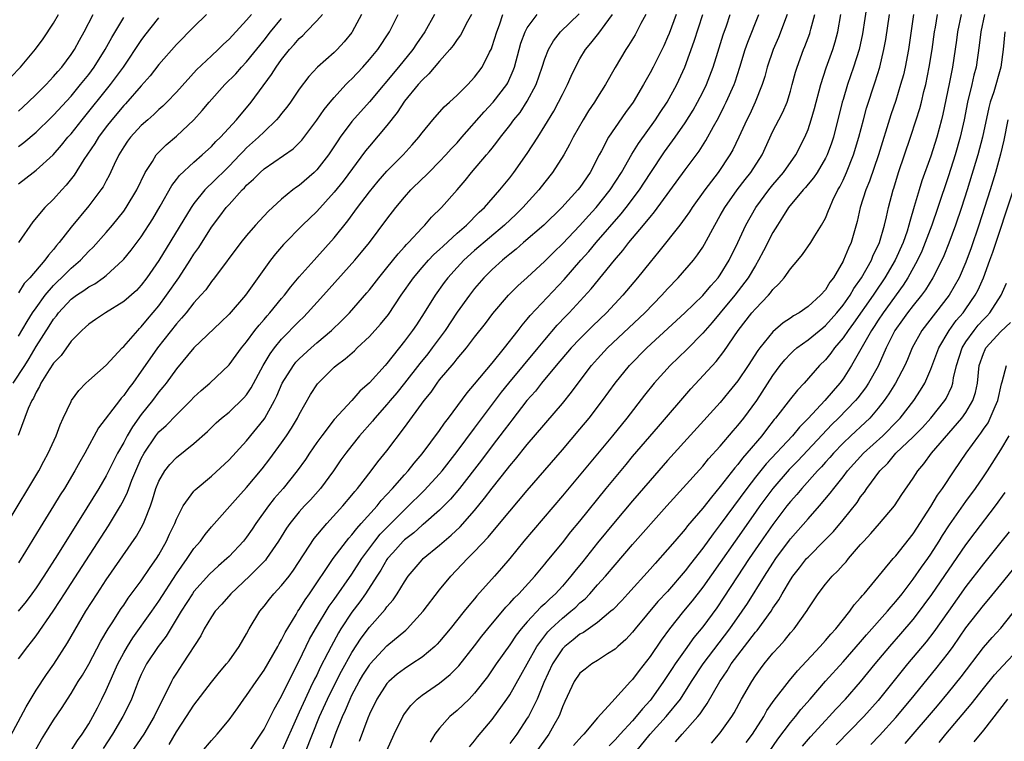
# Model space of a CAD drawing. Units: inches. Extents: x 2571000 to 2574000, y 1497000 to 1500000.
# Drawn here: x 2571515 to 2571627, y 1497106 to 1497188 of the extents above; entities that cross this region are included whole.
import ezdxf

# ---------------------------------------------------------------- set-up
doc = ezdxf.new("R2010")
doc.units = ezdxf.units.IN
doc.header["$MEASUREMENT"] = 0
doc.layers.add('LD25711497_2ft', color=4, linetype='Continuous')

msp = doc.modelspace()

# ---------------------------------------------------------------- linework, layer by layer
at = {"layer": 'LD25711497_2ft'}
for points, elevation in [([(2571611.73, 1497190.27), (2571611.2, 1497186.8), (2571610.82, 1497185), (2571610.2, 1497183), (2571609.51, 1497181), (2571609, 1497179.31), (2571608.91, 1497179), (2571607.89, 1497175), (2571607.67, 1497174.33), (2571607.19, 1497173), (2571607, 1497172.61), (2571606.04, 1497171), (2571605.63, 1497170.37), (2571605, 1497169.66), (2571604.7, 1497169.3), (2571604.43, 1497169), (2571602.78, 1497167), (2571602.11, 1497165.89), (2571601.51, 1497165), (2571601, 1497164.14), (2571599.94, 1497162.06), (2571599.37, 1497161), (2571599, 1497160.41), (2571598.19, 1497159), (2571596.67, 1497157), (2571594.97, 1497155), (2571594.08, 1497153.91), (2571593.26, 1497153), (2571593, 1497152.69), (2571591.17, 1497150.83), (2571589.28, 1497149), (2571587.48, 1497147), (2571586.37, 1497145.63), (2571584.33, 1497143), (2571582.71, 1497141), (2571581, 1497138.94), (2571577, 1497134.16), (2571572.6, 1497129), (2571571, 1497127.03), (2571570.07, 1497125.93), (2571569.27, 1497125), (2571567.25, 1497122.75), (2571567, 1497122.43), (2571566.33, 1497121.67), (2571565.81, 1497121), (2571564.21, 1497119), (2571563, 1497117.56), (2571562.74, 1497117.26), (2571562.46, 1497117), (2571561, 1497115.78), (2571559.85, 1497115), (2571559, 1497114.46), (2571558.18, 1497113.82), (2571557.21, 1497113), (2571557, 1497112.78), (2571555.85, 1497111), (2571555, 1497109.27), (2571554.81, 1497108.81), (2571553.83, 1497106.17)], 9272), ([(2571513.72, 1497131), (2571517.31, 1497137), (2571517.89, 1497138.11), (2571518.38, 1497139), (2571519.28, 1497141), (2571519.75, 1497142.25), (2571520.09, 1497143), (2571521, 1497144.89), (2571521.06, 1497145), (2571521.86, 1497146.14), (2571522.69, 1497147), (2571523, 1497147.3), (2571525, 1497149.04), (2571526.82, 1497151), (2571527, 1497151.18), (2571528.59, 1497153), (2571528.79, 1497153.21), (2571529, 1497153.39), (2571529.72, 1497154.28), (2571531, 1497155.81), (2571531.88, 1497157), (2571533.26, 1497159), (2571534.57, 1497161), (2571535, 1497161.69), (2571535.54, 1497162.46), (2571537, 1497164.78), (2571537.97, 1497166.03), (2571538.68, 1497167), (2571539, 1497167.36), (2571540.49, 1497169), (2571540.75, 1497169.25), (2571541, 1497169.54), (2571541.78, 1497170.22), (2571542.54, 1497171), (2571543, 1497171.4), (2571546.3, 1497173.7), (2571547, 1497174.37), (2571547.31, 1497174.69), (2571549, 1497176.94), (2571549.83, 1497178.17), (2571550.53, 1497179), (2571551, 1497179.55), (2571552.33, 1497181), (2571552.66, 1497181.34), (2571553, 1497181.66), (2571554.24, 1497183), (2571555, 1497183.85), (2571555.95, 1497185), (2571557.29, 1497187), (2571558.27, 1497189)], 9242), ([(2571513.78, 1497106.22), (2571515.88, 1497110.12), (2571517, 1497112.01), (2571518.19, 1497113.81), (2571519.02, 1497114.98), (2571520.59, 1497117.41), (2571522.68, 1497121), (2571523.95, 1497123), (2571525, 1497124.58), (2571528.46, 1497129.54), (2571529, 1497130.51), (2571529.25, 1497131), (2571529.39, 1497131.39), (2571530.03, 1497133), (2571530.29, 1497133.71), (2571530.67, 1497135), (2571531, 1497135.83), (2571531.68, 1497137), (2571532.26, 1497137.74), (2571533, 1497138.53), (2571535, 1497140.11), (2571536.53, 1497141.47), (2571537.53, 1497142.47), (2571538.13, 1497143), (2571539, 1497143.7), (2571540.7, 1497145.3), (2571541, 1497145.66), (2571541.54, 1497146.46), (2571542.89, 1497149), (2571543.68, 1497150.32), (2571544.2, 1497151), (2571545, 1497151.99), (2571547, 1497154.07), (2571547.48, 1497154.52), (2571547.94, 1497155), (2571549.78, 1497157), (2571553.34, 1497161), (2571554.1, 1497161.9), (2571555, 1497163), (2571557, 1497165.68), (2571558.01, 1497167), (2571559, 1497168.19), (2571559.72, 1497169), (2571561, 1497170.25), (2571561.39, 1497170.61), (2571561.76, 1497171), (2571563, 1497172.24), (2571563.72, 1497173), (2571564.32, 1497173.68), (2571565, 1497174.38), (2571565.55, 1497175), (2571568.08, 1497177.92), (2571569.1, 1497179), (2571570.65, 1497181), (2571570.78, 1497181.22), (2571571.4, 1497182.6), (2571571.53, 1497183), (2571572.07, 1497185), (2571572.28, 1497185.72), (2571572.77, 1497187), (2571573, 1497187.46), (2571574.14, 1497189)], 9250), ([(2571514.13, 1497181.87), (2571515.22, 1497183), (2571516.94, 1497185.06), (2571517.8, 1497186.2), (2571519, 1497188.02), (2571519.57, 1497189)], 9224), ([(2571514.41, 1497147), (2571515.71, 1497149), (2571516.2, 1497149.8), (2571517, 1497151.15), (2571518.51, 1497153.49), (2571519, 1497154.28), (2571519.33, 1497154.67), (2571519.55, 1497155), (2571521, 1497156.56), (2571521.61, 1497157), (2571522.45, 1497157.55), (2571523, 1497157.96), (2571523.69, 1497158.31), (2571524.66, 1497159), (2571525, 1497159.27), (2571526.9, 1497161), (2571527, 1497161.11), (2571527.86, 1497162.14), (2571529, 1497163.67), (2571530.3, 1497165.7), (2571531.15, 1497167.15), (2571532.48, 1497169.52), (2571533, 1497170.19), (2571533.35, 1497170.65), (2571535, 1497172.17), (2571535.95, 1497173), (2571537, 1497173.97), (2571537.49, 1497174.51), (2571538.01, 1497175), (2571539.87, 1497177), (2571540.37, 1497177.63), (2571541, 1497178.34), (2571541.54, 1497179), (2571543.86, 1497182.14), (2571544.38, 1497183), (2571545, 1497183.87), (2571545.9, 1497185), (2571546.43, 1497185.57), (2571547, 1497186.25), (2571547.41, 1497186.59), (2571547.81, 1497187), (2571549, 1497188.26), (2571549.66, 1497189)], 9238), ([(2571566.63, 1497189), (2571566.18, 1497188.18), (2571565.37, 1497186.63), (2571565, 1497186.15), (2571564.55, 1497185.45), (2571564.18, 1497185), (2571563, 1497183.67), (2571561.78, 1497182.22), (2571561, 1497181.51), (2571560.56, 1497181), (2571559, 1497179.1), (2571558.17, 1497177.83), (2571557, 1497176.34), (2571555, 1497173.98), (2571554.56, 1497173.44), (2571552, 1497170), (2571551, 1497168.75), (2571549, 1497166.54), (2571547.38, 1497165), (2571545.2, 1497162.8), (2571544.28, 1497161.72), (2571543.73, 1497161), (2571540.88, 1497157), (2571539, 1497154.84), (2571538.07, 1497153.93), (2571534.99, 1497151), (2571533, 1497148.61), (2571531.83, 1497147), (2571531.46, 1497146.54), (2571531, 1497146), (2571530.26, 1497145), (2571529, 1497143.41), (2571527.99, 1497142.01), (2571527.4, 1497141), (2571527, 1497140.23), (2571526.3, 1497139), (2571525, 1497136.43), (2571524.15, 1497135), (2571522.79, 1497132.79), (2571519.43, 1497127.43), (2571517.88, 1497125), (2571517, 1497123.67), (2571516.53, 1497123), (2571515.88, 1497122.12), (2571514.97, 1497121.03)], 9246), ([(2571554.11, 1497189), (2571553.05, 1497187), (2571553, 1497186.93), (2571552.13, 1497185.87), (2571551.32, 1497185), (2571551, 1497184.68), (2571549.1, 1497183), (2571548.08, 1497181.92), (2571547, 1497180.49), (2571546, 1497179), (2571545.58, 1497178.42), (2571545, 1497177.73), (2571544.69, 1497177.31), (2571544.42, 1497177), (2571543, 1497175.64), (2571542.36, 1497175), (2571541, 1497173.79), (2571540.6, 1497173.4), (2571540.23, 1497173), (2571539, 1497171.73), (2571537, 1497169.73), (2571536.61, 1497169.39), (2571536.25, 1497169), (2571535, 1497167.46), (2571534.67, 1497167), (2571531, 1497160.95), (2571529.64, 1497159), (2571529, 1497158.17), (2571528.44, 1497157.56), (2571527, 1497156.28), (2571524.9, 1497155), (2571523.76, 1497154.24), (2571523, 1497153.71), (2571522.64, 1497153.36), (2571522.22, 1497153), (2571521, 1497151.76), (2571519.85, 1497150.15), (2571519, 1497149.26), (2571518.49, 1497148.49), (2571517.56, 1497147), (2571517.39, 1497146.61), (2571517, 1497145.97), (2571516.71, 1497145.29), (2571516.51, 1497145), (2571516.1, 1497144.1), (2571514.97, 1497141.03)], 9240), ([(2571515, 1497115.57), (2571516.05, 1497117), (2571516.48, 1497117.52), (2571517, 1497118.19), (2571518.97, 1497121.03), (2571519.76, 1497122.24), (2571520.23, 1497123), (2571521, 1497124.18), (2571525.27, 1497130.73), (2571526.64, 1497133), (2571527, 1497133.68), (2571527.43, 1497134.57), (2571527.58, 1497135), (2571527.93, 1497135.93), (2571528.37, 1497137), (2571529, 1497138.41), (2571529.31, 1497139), (2571530.65, 1497141), (2571531, 1497141.44), (2571531.82, 1497142.18), (2571533, 1497143.4), (2571534.65, 1497145), (2571535, 1497145.38), (2571535.83, 1497146.17), (2571536.8, 1497147), (2571539, 1497149.08), (2571539.81, 1497150.19), (2571540.42, 1497151), (2571541, 1497151.69), (2571541.96, 1497153), (2571542.42, 1497153.58), (2571543, 1497154.24), (2571543.34, 1497154.66), (2571543.65, 1497155), (2571545, 1497156.64), (2571545.31, 1497157), (2571546.03, 1497157.97), (2571547, 1497159.09), (2571548.69, 1497161), (2571549, 1497161.33), (2571551, 1497163.55), (2571552.53, 1497165.47), (2571553.64, 1497167), (2571555, 1497168.77), (2571556.01, 1497169.99), (2571557, 1497171.14), (2571558.84, 1497173), (2571559.87, 1497174.13), (2571560.63, 1497175), (2571561, 1497175.51), (2571562.23, 1497177), (2571563.53, 1497178.47), (2571564.13, 1497179), (2571565, 1497179.8), (2571566.22, 1497181), (2571567, 1497181.84), (2571567.84, 1497183), (2571568.69, 1497184.69), (2571568.91, 1497185.09), (2571569, 1497185.34), (2571569.52, 1497187), (2571569.83, 1497187.83), (2571570.23, 1497189)], 9248), ([(2571562.41, 1497189), (2571561.32, 1497187), (2571560.36, 1497185.64), (2571559.94, 1497185), (2571558.31, 1497183), (2571555, 1497179.04), (2571553, 1497176.79), (2571551.67, 1497175), (2571551.39, 1497174.61), (2571550.34, 1497173), (2571549, 1497171.28), (2571548.7, 1497171), (2571547, 1497169.52), (2571546.68, 1497169.32), (2571546.27, 1497169), (2571545, 1497167.96), (2571543.45, 1497166.55), (2571542.01, 1497165), (2571541, 1497163.81), (2571540.35, 1497163), (2571537.36, 1497159), (2571537, 1497158.56), (2571536.36, 1497157.64), (2571535.8, 1497157), (2571535, 1497156.13), (2571534.1, 1497155), (2571533.6, 1497154.4), (2571533, 1497153.76), (2571530.86, 1497151), (2571529.43, 1497149), (2571529, 1497148.37), (2571528.02, 1497147), (2571527.58, 1497146.42), (2571527, 1497145.57), (2571526.72, 1497145.28), (2571526.51, 1497145), (2571524.11, 1497141.89), (2571522.58, 1497139), (2571521.99, 1497138.01), (2571521.44, 1497137), (2571520.23, 1497135), (2571519.75, 1497134.25), (2571519, 1497133), (2571517.47, 1497130.53), (2571515.8, 1497127.8), (2571515, 1497126.53)], 9244), ([(2571541.56, 1497189), (2571541, 1497188.33), (2571539.39, 1497186.61), (2571539, 1497186.17), (2571538.38, 1497185.62), (2571537.76, 1497185), (2571537, 1497184.3), (2571535.3, 1497182.7), (2571533, 1497180.15), (2571531.9, 1497179), (2571531.45, 1497178.55), (2571531, 1497178.16), (2571530.42, 1497177.58), (2571529.73, 1497177), (2571529, 1497176.34), (2571527.78, 1497175), (2571527.44, 1497174.56), (2571527, 1497173.9), (2571526.44, 1497173), (2571525.92, 1497171.92), (2571525.34, 1497170.66), (2571525, 1497170.05), (2571524.64, 1497169.36), (2571524.39, 1497169), (2571523, 1497167.2), (2571521, 1497164.77), (2571519.64, 1497163), (2571519.34, 1497162.66), (2571519, 1497162.23), (2571518.42, 1497161.58), (2571518.02, 1497161), (2571516.29, 1497159), (2571515.66, 1497158.34), (2571515, 1497157.27)], 9234), ([(2571536.43, 1497189), (2571535, 1497187.59), (2571533, 1497185.56), (2571531, 1497183.28), (2571530.01, 1497181.99), (2571529, 1497180.88), (2571527.18, 1497178.82), (2571527, 1497178.63), (2571525.64, 1497177), (2571525, 1497176.19), (2571524.12, 1497175), (2571523.7, 1497174.3), (2571522.46, 1497172.46), (2571521.33, 1497170.67), (2571520.45, 1497169.55), (2571519.94, 1497169), (2571519, 1497167.95), (2571518, 1497167), (2571516.63, 1497165.37), (2571515, 1497163)], 9232), ([(2571515, 1497177.98), (2571516.11, 1497179), (2571517, 1497179.86), (2571518.14, 1497181), (2571519, 1497181.92), (2571519.49, 1497182.51), (2571519.94, 1497183), (2571521, 1497184.42), (2571521.39, 1497185), (2571521.94, 1497186.06), (2571522.47, 1497187), (2571523.51, 1497189)], 9226), ([(2571515, 1497173.96), (2571515.61, 1497174.39), (2571517, 1497175.58), (2571518.74, 1497177.26), (2571519, 1497177.51), (2571521, 1497179.7), (2571522.08, 1497181), (2571523, 1497182.16), (2571523.63, 1497183), (2571524.89, 1497185), (2571525.63, 1497186.37), (2571527, 1497188.64)], 9228), ([(2571515, 1497169.7), (2571516.67, 1497171), (2571517, 1497171.24), (2571518.94, 1497173), (2571519.91, 1497174.09), (2571520.64, 1497175), (2571521, 1497175.4), (2571522.26, 1497177), (2571525.5, 1497181), (2571526.96, 1497183), (2571529, 1497186.02), (2571529.42, 1497186.58), (2571531, 1497188.6)], 9230), ([(2571515, 1497152.36), (2571515.97, 1497154.03), (2571516.6, 1497155), (2571517, 1497155.58), (2571518.03, 1497157), (2571519, 1497158.13), (2571519.44, 1497158.56), (2571519.92, 1497159), (2571521, 1497160.08), (2571522.06, 1497161), (2571523, 1497162.03), (2571523.5, 1497162.5), (2571525, 1497164.16), (2571525.73, 1497165), (2571527, 1497166.58), (2571527.29, 1497167), (2571528.49, 1497169), (2571529.44, 1497171), (2571530.26, 1497172.26), (2571530.7, 1497173), (2571530.83, 1497173.17), (2571531.85, 1497174.15), (2571533, 1497175.13), (2571534.98, 1497177), (2571535.95, 1497178.05), (2571536.75, 1497179), (2571538.53, 1497181), (2571539.76, 1497182.24), (2571540.43, 1497183), (2571541, 1497183.59), (2571543, 1497186.07), (2571543.73, 1497187), (2571545, 1497188.54)], 9236), ([(2571516.82, 1497105), (2571517.62, 1497106.38), (2571518.02, 1497107), (2571519, 1497108.59), (2571519.97, 1497110.03), (2571520.57, 1497111), (2571521, 1497111.65), (2571521.81, 1497113), (2571522.28, 1497113.72), (2571523, 1497114.96), (2571524.4, 1497117.6), (2571525.23, 1497119), (2571525.67, 1497119.67), (2571526.7, 1497121.3), (2571527, 1497121.71), (2571527.52, 1497122.48), (2571529, 1497124.46), (2571530.01, 1497125.99), (2571530.73, 1497127), (2571531, 1497127.44), (2571531.88, 1497129), (2571532.22, 1497129.78), (2571532.81, 1497131), (2571533, 1497131.5), (2571533.76, 1497133), (2571535, 1497134.68), (2571535.15, 1497134.85), (2571537, 1497136.38), (2571539, 1497138.24), (2571541, 1497140.43), (2571543, 1497142.9), (2571543.07, 1497143), (2571544.18, 1497145), (2571544.45, 1497145.55), (2571545.05, 1497147), (2571546.34, 1497149), (2571546.63, 1497149.37), (2571547, 1497149.76), (2571548.35, 1497151), (2571549, 1497151.58), (2571550.67, 1497153), (2571551.86, 1497154.14), (2571552.72, 1497155), (2571554.72, 1497157.28), (2571555, 1497157.63), (2571556.06, 1497159), (2571557, 1497160.12), (2571558.27, 1497161.73), (2571559, 1497162.52), (2571559.22, 1497162.78), (2571559.45, 1497163), (2571561, 1497164.7), (2571561.31, 1497165), (2571562.09, 1497165.91), (2571563.22, 1497167), (2571564.99, 1497169.01), (2571565.91, 1497170.09), (2571566.64, 1497171), (2571568.36, 1497173), (2571568.67, 1497173.33), (2571569, 1497173.78), (2571569.54, 1497174.46), (2571569.93, 1497175), (2571571, 1497176.35), (2571571.48, 1497177), (2571572.17, 1497177.83), (2571573, 1497179.11), (2571574.01, 1497181), (2571574.7, 1497183), (2571575, 1497183.95), (2571575.4, 1497185), (2571576, 1497186), (2571576.8, 1497187), (2571578.93, 1497189.07)], 9252), ([(2571521, 1497105.14), (2571521.72, 1497106.28), (2571522.24, 1497107), (2571523, 1497108.17), (2571523.48, 1497109), (2571523.99, 1497110.01), (2571524.51, 1497111), (2571525, 1497112), (2571526.32, 1497115), (2571527, 1497116.27), (2571527.41, 1497117), (2571528.02, 1497117.98), (2571530.21, 1497121), (2571531, 1497122.15), (2571533, 1497125.28), (2571534.22, 1497127), (2571535, 1497128.16), (2571535.74, 1497129), (2571536.27, 1497129.73), (2571537, 1497130.62), (2571539.99, 1497134.01), (2571541, 1497135.09), (2571542.78, 1497137.22), (2571543.65, 1497138.35), (2571545, 1497140.21), (2571545.55, 1497141), (2571546.13, 1497141.87), (2571546.81, 1497143), (2571547, 1497143.41), (2571548.3, 1497145.7), (2571549.08, 1497146.92), (2571551, 1497148.81), (2571551.21, 1497149), (2571552.25, 1497149.75), (2571553.31, 1497150.69), (2571553.62, 1497151), (2571555, 1497152.29), (2571556.28, 1497153.72), (2571557.18, 1497154.82), (2571558.64, 1497157), (2571560.03, 1497159), (2571561, 1497160.15), (2571561.75, 1497161), (2571562.35, 1497161.65), (2571563, 1497162.22), (2571563.4, 1497162.6), (2571565, 1497164.06), (2571566.08, 1497165), (2571567.53, 1497166.47), (2571568.11, 1497167), (2571569.88, 1497169), (2571571, 1497170.38), (2571571.47, 1497171), (2571573, 1497173.16), (2571574.2, 1497175), (2571575, 1497176.29), (2571576.01, 1497177.99), (2571576.56, 1497179), (2571577, 1497179.89), (2571577.6, 1497181), (2571578.02, 1497181.98), (2571578.51, 1497183), (2571579, 1497183.93), (2571579.63, 1497185), (2571580.26, 1497185.74), (2571581.14, 1497186.86), (2571581.86, 1497187.86), (2571582.73, 1497189)], 9254), ([(2571586.53, 1497189), (2571585.96, 1497187.96), (2571585.31, 1497186.69), (2571584.55, 1497185.45), (2571584.23, 1497185), (2571583.03, 1497182.97), (2571581.91, 1497181), (2571581, 1497179.56), (2571580.67, 1497179), (2571579.99, 1497178.01), (2571579.36, 1497177), (2571578.23, 1497175), (2571577.83, 1497174.17), (2571577.17, 1497173), (2571575.88, 1497171), (2571575, 1497169.89), (2571574.32, 1497169), (2571572.5, 1497167), (2571571.74, 1497166.26), (2571570.39, 1497165), (2571567, 1497162.09), (2571565.78, 1497161), (2571565, 1497160.17), (2571563.93, 1497159), (2571563.53, 1497158.47), (2571562.5, 1497157), (2571561.26, 1497155), (2571560.36, 1497153.64), (2571559.92, 1497153), (2571559, 1497151.77), (2571557, 1497149.24), (2571556.79, 1497149), (2571555, 1497147.03), (2571553.92, 1497146.08), (2571553, 1497145.02), (2571551, 1497142.85), (2571549.56, 1497141), (2571549, 1497140.22), (2571548.16, 1497139), (2571547.7, 1497138.3), (2571546.78, 1497137), (2571545.18, 1497135), (2571544.16, 1497133.84), (2571543.5, 1497133), (2571542.04, 1497131), (2571541.63, 1497130.37), (2571541, 1497129.45), (2571540.64, 1497129), (2571539, 1497127.24), (2571538.75, 1497127), (2571537.81, 1497126.19), (2571536.78, 1497125.22), (2571535, 1497123.24), (2571534.83, 1497123), (2571533.55, 1497121), (2571531.84, 1497118.16), (2571530.91, 1497117), (2571529.6, 1497115), (2571529, 1497113.81), (2571528.64, 1497113), (2571528.4, 1497112.4), (2571527.87, 1497111), (2571527.6, 1497110.4), (2571526.9, 1497109), (2571525.73, 1497107), (2571524.65, 1497105.35)], 9256), ([(2571589.98, 1497189), (2571589.18, 1497186.82), (2571589, 1497186.39), (2571588.56, 1497185.44), (2571587.35, 1497183), (2571587, 1497182.33), (2571586.26, 1497181), (2571585.06, 1497179), (2571584.19, 1497177.81), (2571583, 1497176.12), (2571582.25, 1497175), (2571581.46, 1497173.46), (2571581.21, 1497173), (2571580.17, 1497171), (2571579, 1497169.3), (2571578.77, 1497169), (2571576.94, 1497167), (2571574.87, 1497165), (2571572.56, 1497163), (2571571.74, 1497162.26), (2571571, 1497161.7), (2571570.63, 1497161.37), (2571570.16, 1497161), (2571569, 1497159.95), (2571568.04, 1497159), (2571567, 1497157.77), (2571566.4, 1497157), (2571565, 1497155.06), (2571563.62, 1497153), (2571562.17, 1497151), (2571561.66, 1497150.34), (2571560.76, 1497149.24), (2571559.02, 1497146.98), (2571558.12, 1497145.88), (2571557.35, 1497145), (2571557, 1497144.57), (2571555.62, 1497143), (2571555.35, 1497142.65), (2571553.89, 1497141), (2571553, 1497139.89), (2571552.31, 1497139), (2571551.76, 1497138.24), (2571550.91, 1497137), (2571549.44, 1497135), (2571548.3, 1497133.7), (2571547.61, 1497133), (2571547, 1497132.33), (2571545.92, 1497131), (2571545.54, 1497130.46), (2571544.64, 1497129), (2571543.28, 1497127), (2571543.16, 1497126.84), (2571541.34, 1497125), (2571539.21, 1497123), (2571538.18, 1497121.82), (2571537.43, 1497121), (2571537, 1497120.37), (2571536.18, 1497119), (2571535.79, 1497118.21), (2571533.71, 1497115), (2571533, 1497113.95), (2571532.63, 1497113.37), (2571532.43, 1497113), (2571531.91, 1497111.91), (2571531.29, 1497110.71), (2571530.47, 1497109), (2571529.27, 1497107), (2571527, 1497103.71)], 9258), ([(2571532.16, 1497105.84), (2571533, 1497107.25), (2571534.17, 1497109), (2571535, 1497110.32), (2571537, 1497112.91), (2571537.93, 1497114.07), (2571538.73, 1497115), (2571539, 1497115.37), (2571540.16, 1497117), (2571541, 1497118.43), (2571541.31, 1497119), (2571542.51, 1497121), (2571543, 1497121.59), (2571543.61, 1497122.39), (2571544.1, 1497123), (2571545, 1497123.93), (2571545.84, 1497125), (2571546.33, 1497125.67), (2571548.69, 1497129.3), (2571550.15, 1497131), (2571551.98, 1497133), (2571553, 1497134.23), (2571553.34, 1497134.66), (2571553.65, 1497135), (2571555.21, 1497137), (2571555.98, 1497138.02), (2571557, 1497139.27), (2571559, 1497141.93), (2571561.24, 1497145), (2571562.03, 1497145.97), (2571562.72, 1497147), (2571563, 1497147.36), (2571564.68, 1497149.32), (2571565, 1497149.75), (2571566.06, 1497151), (2571567, 1497152.23), (2571568.23, 1497153.77), (2571569.09, 1497154.91), (2571570.85, 1497157), (2571571.91, 1497158.09), (2571573, 1497159.04), (2571575, 1497160.88), (2571576.05, 1497161.95), (2571577, 1497162.85), (2571579, 1497164.95), (2571579.96, 1497166.04), (2571580.84, 1497167), (2571582.45, 1497169), (2571583.73, 1497171), (2571584.93, 1497173.07), (2571585.69, 1497174.31), (2571587.62, 1497177), (2571588.16, 1497177.84), (2571588.94, 1497179), (2571590.05, 1497181), (2571590.97, 1497183), (2571592.04, 1497185.96), (2571593.01, 1497189)], 9260), ([(2571535.91, 1497105), (2571537, 1497106.28), (2571537.64, 1497107), (2571539, 1497108.64), (2571540, 1497110), (2571540.69, 1497111), (2571541, 1497111.41), (2571542.08, 1497113), (2571543, 1497114.28), (2571544.58, 1497117), (2571544.71, 1497117.29), (2571545, 1497117.75), (2571545.41, 1497118.59), (2571546.64, 1497120.64), (2571546.84, 1497121), (2571547, 1497121.22), (2571547.68, 1497122.32), (2571548.18, 1497123), (2571550.87, 1497127), (2571552.38, 1497129), (2571552.66, 1497129.34), (2571553, 1497129.71), (2571553.55, 1497130.45), (2571554.07, 1497131), (2571555.87, 1497133), (2571556.36, 1497133.64), (2571557.63, 1497135), (2571559, 1497136.56), (2571559.41, 1497137), (2571560.11, 1497137.89), (2571561, 1497138.92), (2571563, 1497141.61), (2571563.57, 1497142.43), (2571564.03, 1497143), (2571566.13, 1497145.87), (2571567, 1497146.89), (2571569, 1497149.27), (2571570.42, 1497151), (2571571.97, 1497153), (2571572.4, 1497153.6), (2571573, 1497154.29), (2571573.31, 1497154.69), (2571577.19, 1497158.81), (2571579.11, 1497161), (2571580.01, 1497161.99), (2571580.84, 1497163), (2571583.72, 1497166.28), (2571584.29, 1497167), (2571585.81, 1497169), (2571587, 1497170.86), (2571588.65, 1497173.35), (2571589.86, 1497175), (2571591, 1497176.63), (2571591.91, 1497178.09), (2571592.41, 1497179), (2571593, 1497180.16), (2571593.41, 1497181), (2571594.17, 1497183), (2571594.71, 1497184.71), (2571595.34, 1497186.66), (2571595.7, 1497187.7), (2571596.11, 1497189)], 9262), ([(2571541.28, 1497105), (2571542.64, 1497107), (2571543, 1497107.56), (2571544.15, 1497109.85), (2571545, 1497111.34), (2571546.19, 1497113.81), (2571547, 1497115.34), (2571548.19, 1497117.81), (2571548.85, 1497119), (2571550.43, 1497121.57), (2571551, 1497122.35), (2571553, 1497125.22), (2571554.15, 1497127), (2571555.62, 1497129), (2571556.23, 1497129.77), (2571559, 1497132.57), (2571559.47, 1497133), (2571561, 1497134.52), (2571561.25, 1497134.75), (2571563, 1497136.66), (2571563.28, 1497137), (2571565, 1497139.2), (2571567, 1497141.85), (2571570.05, 1497145.95), (2571570.89, 1497147), (2571574.24, 1497151), (2571575, 1497151.93), (2571576.42, 1497153.58), (2571577.39, 1497154.61), (2571577.78, 1497155), (2571580.27, 1497157.73), (2571582.93, 1497161), (2571583.9, 1497162.1), (2571584.58, 1497163), (2571586.25, 1497165), (2571586.6, 1497165.4), (2571587, 1497165.92), (2571587.5, 1497166.5), (2571591, 1497171.3), (2571592.59, 1497173.41), (2571593.37, 1497174.63), (2571594.22, 1497176.22), (2571594.78, 1497177.22), (2571595.46, 1497178.54), (2571595.68, 1497179), (2571596.58, 1497181), (2571596.69, 1497181.31), (2571597.24, 1497183), (2571597.85, 1497185), (2571598.15, 1497185.85), (2571599.38, 1497189)], 9264), ([(2571602.62, 1497189), (2571601.62, 1497186.38), (2571601.01, 1497185), (2571600.36, 1497183), (2571600.08, 1497181.92), (2571599.79, 1497181), (2571598.99, 1497179), (2571598.35, 1497177.65), (2571598.02, 1497177), (2571597.1, 1497175), (2571596.42, 1497173.58), (2571596.09, 1497173), (2571594.75, 1497171), (2571593.98, 1497170.02), (2571593.22, 1497169), (2571591.78, 1497167), (2571591.48, 1497166.52), (2571591, 1497165.84), (2571590.37, 1497165), (2571588, 1497162), (2571587, 1497160.79), (2571585.58, 1497159), (2571583.91, 1497157), (2571582.04, 1497155), (2571580.49, 1497153.51), (2571579, 1497152.05), (2571578.01, 1497151), (2571576.29, 1497149), (2571574.62, 1497147), (2571573.92, 1497146.08), (2571572.96, 1497145), (2571571.24, 1497142.76), (2571571, 1497142.48), (2571570.38, 1497141.62), (2571569, 1497139.84), (2571567.79, 1497138.21), (2571565.29, 1497135), (2571564.24, 1497133.76), (2571563, 1497132.52), (2571561.12, 1497130.88), (2571561, 1497130.8), (2571560.05, 1497129.95), (2571559, 1497129.14), (2571558.86, 1497129), (2571557.67, 1497127.67), (2571557.07, 1497127), (2571557, 1497126.9), (2571556.31, 1497125.69), (2571555.85, 1497125), (2571554.54, 1497123), (2571553.91, 1497122.09), (2571553, 1497120.9), (2571551.76, 1497119), (2571551.47, 1497118.53), (2571550.64, 1497117), (2571550.28, 1497116.28), (2571549.4, 1497114.6), (2571549, 1497113.74), (2571548.75, 1497113.25), (2571548.3, 1497112.3), (2571547.66, 1497111), (2571547, 1497109.52), (2571546.83, 1497109.17), (2571545, 1497105)], 9266), ([(2571547.73, 1497105), (2571548.51, 1497107), (2571549.33, 1497109), (2571550.21, 1497111), (2571551.2, 1497113), (2571551.81, 1497114.19), (2571553, 1497116.31), (2571554.06, 1497117.94), (2571555, 1497119.2), (2571556.8, 1497121.2), (2571557, 1497121.49), (2571557.7, 1497122.3), (2571558.17, 1497123), (2571559, 1497124.36), (2571559.43, 1497125), (2571561, 1497126.86), (2571561.13, 1497127), (2571563, 1497128.55), (2571563.51, 1497129), (2571564.33, 1497129.67), (2571565.36, 1497130.64), (2571567, 1497132.49), (2571568.13, 1497133.87), (2571569, 1497135.03), (2571570.76, 1497137.24), (2571571, 1497137.56), (2571571.67, 1497138.33), (2571573, 1497140), (2571577, 1497144.69), (2571578.04, 1497145.96), (2571578.79, 1497147), (2571580.32, 1497149), (2571581, 1497149.76), (2571582.16, 1497151), (2571586.41, 1497155), (2571588.34, 1497157), (2571589, 1497157.75), (2571590.19, 1497159), (2571591.93, 1497161), (2571592.4, 1497161.6), (2571593, 1497162.49), (2571593.19, 1497162.81), (2571594.37, 1497165), (2571595, 1497166.1), (2571595.5, 1497167), (2571596.91, 1497169), (2571597.82, 1497170.18), (2571598.48, 1497171), (2571599.77, 1497173), (2571601, 1497175.7), (2571601.66, 1497177), (2571602.13, 1497177.87), (2571602.61, 1497179), (2571603, 1497180.25), (2571603.21, 1497181), (2571603.58, 1497182.42), (2571603.76, 1497183), (2571604.5, 1497185), (2571604.65, 1497185.35), (2571605.19, 1497186.81), (2571605.25, 1497187), (2571605.32, 1497187.32), (2571605.78, 1497189)], 9268), ([(2571550.56, 1497105.44), (2571551.23, 1497107.23), (2571551.95, 1497109), (2571552.28, 1497109.72), (2571552.79, 1497111), (2571553, 1497111.43), (2571553.83, 1497113), (2571554.27, 1497113.73), (2571555, 1497114.87), (2571555.1, 1497115), (2571557, 1497117.06), (2571559.15, 1497118.85), (2571559.31, 1497119), (2571561.13, 1497121), (2571563, 1497123.44), (2571564.29, 1497125), (2571566.18, 1497127), (2571567, 1497127.81), (2571568.55, 1497129.45), (2571569.85, 1497131), (2571571, 1497132.4), (2571573, 1497134.75), (2571577, 1497139.38), (2571579, 1497141.73), (2571580.05, 1497143), (2571581.59, 1497145), (2571583.03, 1497147), (2571584.65, 1497149), (2571586.61, 1497151), (2571590.94, 1497155), (2571593, 1497156.98), (2571593.92, 1497158.08), (2571594.76, 1497159), (2571595, 1497159.34), (2571596, 1497161), (2571596.99, 1497163), (2571597.92, 1497165), (2571599.05, 1497167), (2571600.53, 1497169), (2571601, 1497169.58), (2571602.21, 1497171), (2571603.63, 1497173), (2571604.64, 1497175), (2571605, 1497175.88), (2571605.37, 1497177), (2571605.73, 1497178.27), (2571606.45, 1497181), (2571607.08, 1497182.92), (2571607.83, 1497185), (2571608.11, 1497185.89), (2571608.4, 1497187), (2571608.75, 1497189)], 9270), ([(2571557, 1497105.13), (2571557.83, 1497107), (2571558.8, 1497109), (2571559, 1497109.3), (2571559.72, 1497110.28), (2571560.46, 1497111), (2571561, 1497111.43), (2571563, 1497112.82), (2571564.21, 1497113.79), (2571565.2, 1497114.8), (2571567, 1497117.07), (2571567.83, 1497118.17), (2571568.5, 1497119), (2571570.55, 1497121.45), (2571571, 1497121.91), (2571571.51, 1497122.49), (2571572.04, 1497123), (2571573.87, 1497125), (2571575, 1497126.36), (2571575.28, 1497126.72), (2571577, 1497128.81), (2571577.96, 1497130.04), (2571579, 1497131.27), (2571582.01, 1497135), (2571584.26, 1497137.74), (2571585, 1497138.62), (2571587.94, 1497142.06), (2571591.64, 1497146.36), (2571594.53, 1497149.47), (2571595.42, 1497150.58), (2571597.04, 1497153), (2571598.6, 1497155), (2571599, 1497155.47), (2571600.48, 1497157), (2571600.73, 1497157.27), (2571601, 1497157.67), (2571601.69, 1497158.31), (2571602.27, 1497159), (2571603, 1497160.02), (2571603.85, 1497161), (2571604.37, 1497161.63), (2571605.31, 1497163), (2571605.77, 1497163.77), (2571606.54, 1497165), (2571607, 1497165.8), (2571607.35, 1497166.65), (2571607.47, 1497167), (2571607.84, 1497167.84), (2571608.41, 1497169), (2571608.64, 1497169.36), (2571609, 1497170.12), (2571609.39, 1497171), (2571610.18, 1497173), (2571610.79, 1497175), (2571611.31, 1497177), (2571611.68, 1497178.32), (2571612.67, 1497181.33), (2571613.18, 1497183), (2571613.65, 1497185), (2571613.86, 1497186.14), (2571614.3, 1497189)], 9274), ([(2571617.04, 1497189), (2571616.45, 1497185), (2571616.06, 1497183), (2571615.87, 1497182.13), (2571615.56, 1497181), (2571615, 1497179.21), (2571614.44, 1497177.56), (2571613.03, 1497173), (2571612, 1497170), (2571611.59, 1497169), (2571610.96, 1497167), (2571610.6, 1497165.4), (2571609.91, 1497163), (2571609.62, 1497162.38), (2571609.06, 1497161), (2571609, 1497160.88), (2571607.89, 1497159), (2571607.5, 1497158.5), (2571607, 1497157.64), (2571606.43, 1497157), (2571605, 1497155.72), (2571603.98, 1497155), (2571603.35, 1497154.65), (2571603, 1497154.39), (2571602.15, 1497153.85), (2571601, 1497152.83), (2571599.49, 1497151), (2571599.28, 1497150.72), (2571598.17, 1497149), (2571597, 1497147.27), (2571595.99, 1497146.01), (2571595, 1497144.8), (2571589, 1497138.16), (2571587, 1497135.91), (2571585, 1497133.6), (2571583, 1497131.22), (2571581, 1497128.78), (2571579.33, 1497126.67), (2571578.42, 1497125.58), (2571577.98, 1497125), (2571577, 1497123.88), (2571576.2, 1497123), (2571575.57, 1497122.43), (2571575, 1497121.85), (2571574.55, 1497121.45), (2571573, 1497119.78), (2571572.31, 1497119), (2571571.73, 1497118.27), (2571571, 1497117.17), (2571569.46, 1497115), (2571569, 1497114.32), (2571568.46, 1497113.54), (2571567, 1497111.66), (2571566.36, 1497111), (2571565, 1497109.71), (2571564.16, 1497109), (2571563, 1497107.7), (2571562.47, 1497107), (2571561.93, 1497106.07)], 9276), ([(2571566.43, 1497105.57), (2571567, 1497106.25), (2571567.31, 1497106.69), (2571569, 1497108.66), (2571570.68, 1497111), (2571571, 1497111.49), (2571572.28, 1497113.72), (2571572.97, 1497115), (2571574.09, 1497117), (2571575, 1497118.21), (2571575.35, 1497118.65), (2571575.7, 1497119), (2571577, 1497120.22), (2571577.98, 1497121), (2571578.52, 1497121.48), (2571579, 1497121.95), (2571579.58, 1497122.42), (2571580.12, 1497123), (2571581, 1497124), (2571581.9, 1497125), (2571583, 1497126.31), (2571585, 1497128.6), (2571588.92, 1497133), (2571593, 1497137.54), (2571593.65, 1497138.35), (2571595, 1497139.83), (2571596.45, 1497141.55), (2571597, 1497142.15), (2571597.67, 1497143), (2571599.15, 1497145), (2571601, 1497147.87), (2571601.82, 1497149), (2571602.34, 1497149.66), (2571603, 1497150.35), (2571603.34, 1497150.66), (2571603.72, 1497151), (2571605, 1497151.92), (2571606.69, 1497153.31), (2571607, 1497153.55), (2571608.3, 1497155), (2571609, 1497155.86), (2571609.8, 1497157), (2571610.23, 1497157.77), (2571611.08, 1497159), (2571612.22, 1497161), (2571612.44, 1497161.56), (2571613, 1497162.67), (2571613.15, 1497163), (2571613.71, 1497165), (2571613.94, 1497165.94), (2571614.16, 1497167), (2571614.7, 1497169), (2571614.78, 1497169.22), (2571615.32, 1497171), (2571616.67, 1497175), (2571617.32, 1497177), (2571617.73, 1497178.27), (2571617.92, 1497179), (2571618.21, 1497180.21), (2571618.42, 1497181), (2571618.83, 1497183), (2571619.15, 1497185), (2571619.43, 1497187), (2571619.54, 1497187.54), (2571619.77, 1497189)], 9278), ([(2571622.45, 1497189), (2571622.04, 1497187), (2571621.92, 1497186.08), (2571621.46, 1497183), (2571621.09, 1497181.09), (2571620.37, 1497177.63), (2571620.22, 1497177), (2571619.7, 1497175), (2571619, 1497172.85), (2571617.97, 1497170.03), (2571617.66, 1497169), (2571617.12, 1497167.12), (2571616.59, 1497165.41), (2571616.51, 1497165), (2571616.29, 1497164.29), (2571615.84, 1497163), (2571614.95, 1497161), (2571613.76, 1497159), (2571612.64, 1497157.36), (2571612.42, 1497157), (2571610.19, 1497153.81), (2571609.57, 1497153), (2571609, 1497152.14), (2571608.03, 1497151), (2571607.6, 1497150.4), (2571607, 1497149.66), (2571606.32, 1497149), (2571604.55, 1497147), (2571603.79, 1497146.21), (2571603, 1497145.21), (2571601.31, 1497143), (2571601.16, 1497142.84), (2571600.28, 1497141.72), (2571599.72, 1497141), (2571598.02, 1497139), (2571597.54, 1497138.46), (2571597, 1497137.74), (2571596.65, 1497137.35), (2571595, 1497135.2), (2571593.98, 1497134.02), (2571593, 1497132.73), (2571591.28, 1497130.72), (2571591, 1497130.35), (2571589.81, 1497129), (2571589, 1497128.04), (2571587.56, 1497126.44), (2571587, 1497125.79), (2571584.48, 1497123), (2571583.77, 1497122.23), (2571582.78, 1497121.22), (2571582.54, 1497121), (2571581, 1497119.73), (2571579.41, 1497118.59), (2571579, 1497118.39), (2571578.24, 1497117.76), (2571577.28, 1497117), (2571577, 1497116.72), (2571575.86, 1497115), (2571574.88, 1497112.88), (2571574.12, 1497111), (2571573.12, 1497109), (2571573, 1497108.81), (2571571.79, 1497107), (2571571, 1497105.93)], 9280), ([(2571625.12, 1497189), (2571624.7, 1497187), (2571624.53, 1497185.47), (2571624.17, 1497183), (2571623.92, 1497182.08), (2571623.68, 1497181), (2571623.18, 1497179), (2571622.79, 1497177), (2571622.35, 1497175), (2571621.78, 1497173), (2571621, 1497170.62), (2571619.79, 1497167), (2571619.1, 1497165), (2571618.37, 1497163), (2571617.97, 1497162.03), (2571617.49, 1497161), (2571616.39, 1497159), (2571615.86, 1497158.14), (2571613.56, 1497155), (2571613, 1497154.17), (2571612.54, 1497153.46), (2571612.22, 1497153), (2571609.97, 1497149), (2571609, 1497147.5), (2571608.63, 1497147), (2571607.87, 1497146.13), (2571606.93, 1497145), (2571605, 1497142.95), (2571604.02, 1497141.98), (2571603.23, 1497141), (2571600.22, 1497137.78), (2571599, 1497136.28), (2571598.01, 1497135), (2571595, 1497130.87), (2571594.18, 1497129.82), (2571593, 1497128.19), (2571591.59, 1497126.41), (2571591, 1497125.61), (2571589, 1497123.27), (2571587.9, 1497122.1), (2571585.29, 1497119), (2571585, 1497118.63), (2571584.22, 1497117.78), (2571583.34, 1497117), (2571583, 1497116.67), (2571582.14, 1497116.14), (2571581, 1497115.4), (2571580.34, 1497115), (2571579.58, 1497114.42), (2571579, 1497113.95), (2571578.34, 1497113), (2571577.27, 1497110.73), (2571577, 1497110.13), (2571576.72, 1497109.28), (2571576.59, 1497109), (2571576.03, 1497108.03), (2571575.47, 1497107), (2571574.01, 1497105)], 9282), ([(2571627.42, 1497187), (2571627.24, 1497185), (2571626.99, 1497183), (2571626.18, 1497180.18), (2571625.77, 1497179), (2571625.6, 1497178.4), (2571624.88, 1497175), (2571624.35, 1497173), (2571623.13, 1497169), (2571622.49, 1497167), (2571621.81, 1497165), (2571621.06, 1497162.94), (2571620.5, 1497161.5), (2571620.26, 1497161), (2571619.23, 1497159), (2571618.38, 1497157.62), (2571617.93, 1497157), (2571617, 1497155.85), (2571616.35, 1497155), (2571615.79, 1497154.21), (2571614.91, 1497153), (2571613.92, 1497151), (2571613, 1497148.93), (2571611.9, 1497147), (2571611.54, 1497146.46), (2571610.68, 1497145.32), (2571610.42, 1497145), (2571608.49, 1497143), (2571607.73, 1497142.27), (2571603.85, 1497138.15), (2571602.86, 1497137.14), (2571600.98, 1497135), (2571599.5, 1497133), (2571599, 1497132.3), (2571596.68, 1497129), (2571595, 1497126.57), (2571593, 1497123.74), (2571591.81, 1497122.19), (2571590.81, 1497121), (2571589.22, 1497119), (2571588.28, 1497117.72), (2571587, 1497115.85), (2571585.75, 1497114.25), (2571585, 1497113.23), (2571584.77, 1497113), (2571582.65, 1497110.65), (2571581, 1497108.87), (2571579.43, 1497107), (2571579.21, 1497106.79), (2571578.28, 1497105.72)], 9284), ([(2571627.79, 1497177), (2571627.31, 1497174.69), (2571626.94, 1497173.06), (2571626.37, 1497171), (2571625.76, 1497169), (2571624.47, 1497165), (2571623.6, 1497162.4), (2571623, 1497160.76), (2571622.23, 1497159), (2571621.09, 1497157), (2571617.99, 1497153), (2571616.88, 1497151), (2571616.33, 1497149.67), (2571616.04, 1497149), (2571614.99, 1497147), (2571614.23, 1497145.77), (2571613.69, 1497145), (2571613, 1497144.13), (2571612.03, 1497143), (2571611.51, 1497142.49), (2571609.88, 1497141), (2571609, 1497140.16), (2571607.89, 1497139), (2571607.48, 1497138.52), (2571607, 1497138), (2571606.53, 1497137.47), (2571606.07, 1497137), (2571604.28, 1497135), (2571603.71, 1497134.29), (2571603, 1497133.51), (2571602.6, 1497133), (2571601, 1497130.9), (2571599.67, 1497129), (2571598.3, 1497127), (2571596.92, 1497124.92), (2571595.41, 1497122.59), (2571594.6, 1497121.4), (2571593, 1497119.21), (2571592, 1497118), (2571591, 1497116.61), (2571589.85, 1497115), (2571589.51, 1497114.49), (2571589, 1497113.68), (2571588.54, 1497113), (2571587.14, 1497111), (2571587, 1497110.83), (2571586.12, 1497109.88), (2571585.42, 1497109), (2571585, 1497108.53), (2571583.58, 1497107), (2571583, 1497106.34), (2571582.32, 1497105.68)], 9286), ([(2571585.39, 1497105), (2571587.01, 1497107), (2571588.84, 1497109), (2571590.45, 1497111), (2571591.72, 1497113), (2571593.04, 1497115), (2571596.08, 1497119), (2571597.5, 1497121), (2571598.1, 1497121.9), (2571600.03, 1497125), (2571601, 1497126.48), (2571601.35, 1497127), (2571602.9, 1497129.1), (2571603, 1497129.24), (2571605, 1497131.55), (2571606.31, 1497133), (2571607.54, 1497134.46), (2571607.93, 1497135), (2571609, 1497136.33), (2571609.51, 1497137), (2571611.32, 1497139), (2571613.52, 1497141), (2571615.25, 1497142.75), (2571615.49, 1497143), (2571617.05, 1497145), (2571617.82, 1497146.18), (2571618.31, 1497147), (2571619, 1497148.57), (2571619.91, 1497151), (2571621.11, 1497153), (2571621.89, 1497154.11), (2571622.67, 1497155), (2571623, 1497155.46), (2571624.07, 1497157), (2571624.39, 1497157.61), (2571625, 1497159), (2571625.74, 1497161), (2571626.07, 1497161.93), (2571628.41, 1497169)], 9288), ([(2571589.89, 1497106.11), (2571590.66, 1497107), (2571592.45, 1497109), (2571592.7, 1497109.3), (2571593, 1497109.77), (2571593.52, 1497110.48), (2571594.94, 1497113), (2571595.78, 1497114.22), (2571596.25, 1497115), (2571597, 1497116.01), (2571597.76, 1497117), (2571599, 1497118.61), (2571599.19, 1497118.81), (2571600.79, 1497121), (2571601, 1497121.34), (2571601.69, 1497122.31), (2571602.05, 1497123), (2571603, 1497124.59), (2571603.28, 1497125), (2571604.04, 1497125.96), (2571604.84, 1497127), (2571605, 1497127.18), (2571606.91, 1497129.09), (2571607.9, 1497130.1), (2571609, 1497131.41), (2571610.59, 1497133.41), (2571611, 1497134.03), (2571611.43, 1497134.57), (2571611.71, 1497135), (2571613.19, 1497137), (2571614.11, 1497137.89), (2571615.03, 1497139), (2571617, 1497140.89), (2571618.05, 1497141.95), (2571619, 1497143), (2571620.59, 1497145), (2571620.75, 1497145.25), (2571621.39, 1497146.61), (2571621.51, 1497147), (2571621.59, 1497147.59), (2571621.92, 1497149), (2571622.56, 1497151), (2571623, 1497151.71), (2571623.93, 1497153), (2571624.41, 1497153.59), (2571625, 1497154.23), (2571625.38, 1497154.62), (2571625.74, 1497155), (2571627.03, 1497157), (2571627.61, 1497158.39)], 9290), ([(2571594.01, 1497105.99), (2571595, 1497107.14), (2571596.3, 1497109), (2571596.57, 1497109.43), (2571597.43, 1497111), (2571598.58, 1497113), (2571599, 1497113.64), (2571599.57, 1497114.43), (2571600.01, 1497115), (2571601, 1497116.22), (2571601.7, 1497117), (2571602.33, 1497117.67), (2571603, 1497118.53), (2571603.41, 1497119), (2571604.91, 1497121.09), (2571605, 1497121.27), (2571606.16, 1497123), (2571607, 1497124.09), (2571607.76, 1497125), (2571608.4, 1497125.6), (2571609, 1497126.29), (2571609.35, 1497126.65), (2571609.62, 1497127), (2571611, 1497128.6), (2571611.36, 1497129), (2571612.15, 1497129.85), (2571613.16, 1497131), (2571614.86, 1497133), (2571615.71, 1497134.29), (2571617, 1497136.17), (2571617.53, 1497137), (2571618.2, 1497137.8), (2571619.09, 1497139), (2571622.53, 1497143), (2571623, 1497143.66), (2571623.79, 1497145), (2571624.08, 1497145.92), (2571624.32, 1497147), (2571624.53, 1497149), (2571625, 1497150.37), (2571625.18, 1497150.82), (2571625.27, 1497151), (2571627, 1497152.89), (2571628.09, 1497153.91)], 9292), ([(2571597.96, 1497106.04), (2571598.68, 1497107), (2571599.95, 1497109), (2571600.32, 1497109.68), (2571601.13, 1497110.87), (2571602.88, 1497113.12), (2571603.79, 1497114.21), (2571606.4, 1497117), (2571607, 1497117.68), (2571607.6, 1497118.4), (2571608.16, 1497119), (2571609.78, 1497121), (2571610.28, 1497121.72), (2571611, 1497122.53), (2571611.2, 1497122.8), (2571611.39, 1497123), (2571614.7, 1497127), (2571615, 1497127.33), (2571617, 1497129.84), (2571619, 1497132.95), (2571619.77, 1497134.23), (2571620.32, 1497135), (2571621.66, 1497137), (2571623.02, 1497139), (2571624.47, 1497141), (2571624.71, 1497141.29), (2571625, 1497141.73), (2571625.52, 1497142.48), (2571625.78, 1497143), (2571626.32, 1497144.32), (2571626.63, 1497145), (2571627.07, 1497146.93), (2571627.15, 1497147.15), (2571627.63, 1497149)], 9294), ([(2571600.56, 1497105), (2571601.57, 1497106.43), (2571603, 1497108.34), (2571603.56, 1497109), (2571604.19, 1497109.81), (2571605.25, 1497111), (2571606.98, 1497113.02), (2571609, 1497115.25), (2571611, 1497117.52), (2571611.67, 1497118.33), (2571614.06, 1497121), (2571614.48, 1497121.52), (2571615, 1497122.1), (2571615.72, 1497123), (2571617, 1497124.66), (2571617.95, 1497126.04), (2571618.66, 1497127), (2571619, 1497127.5), (2571619.96, 1497129), (2571620.35, 1497129.65), (2571621.14, 1497130.86), (2571623, 1497133.5), (2571624.1, 1497135), (2571625, 1497136.31), (2571625.46, 1497137), (2571627, 1497139.39), (2571627.93, 1497141)], 9296), ([(2571604.37, 1497105.63), (2571605.29, 1497106.71), (2571607, 1497108.55), (2571607.43, 1497109), (2571608.17, 1497109.83), (2571609.28, 1497111), (2571611, 1497112.96), (2571612.64, 1497115), (2571614.31, 1497117), (2571615.58, 1497118.42), (2571617, 1497120.07), (2571617.72, 1497121), (2571618.26, 1497121.74), (2571619.1, 1497122.9), (2571623, 1497128.56), (2571624.04, 1497129.96), (2571626.39, 1497133), (2571627.47, 1497134.53)], 9298), ([(2571627.93, 1497130.07), (2571627, 1497128.86), (2571625, 1497126.41), (2571623, 1497123.83), (2571621, 1497121.03), (2571619.35, 1497118.65), (2571618.48, 1497117.52), (2571616.34, 1497115), (2571613, 1497110.85), (2571611.35, 1497109), (2571608.2, 1497105.8)], 9300), ([(2571612.18, 1497105.82), (2571613.16, 1497106.84), (2571615, 1497108.9), (2571616.77, 1497111), (2571619.57, 1497114.43), (2571621, 1497116.27), (2571621.53, 1497117), (2571623, 1497119.11), (2571625, 1497121.66), (2571625.62, 1497122.38), (2571627, 1497124.04), (2571628.32, 1497125.68)], 9302), ([(2571616.08, 1497105.92), (2571619.77, 1497110.23), (2571621, 1497111.73), (2571622.46, 1497113.54), (2571625, 1497116.86), (2571626, 1497118), (2571627, 1497119.08), (2571629, 1497121.62)], 9304), ([(2571619.95, 1497106.05), (2571620.73, 1497107), (2571623.6, 1497110.4), (2571625, 1497112.19), (2571626.25, 1497113.75), (2571627.2, 1497114.8), (2571629, 1497116.67)], 9306), ([(2571627.76, 1497111), (2571625, 1497107.45), (2571623.89, 1497106.11)], 9308)]:
    msp.add_lwpolyline(points, dxfattribs=dict(at, elevation=elevation))

doc.saveas('drawing.dxf')
